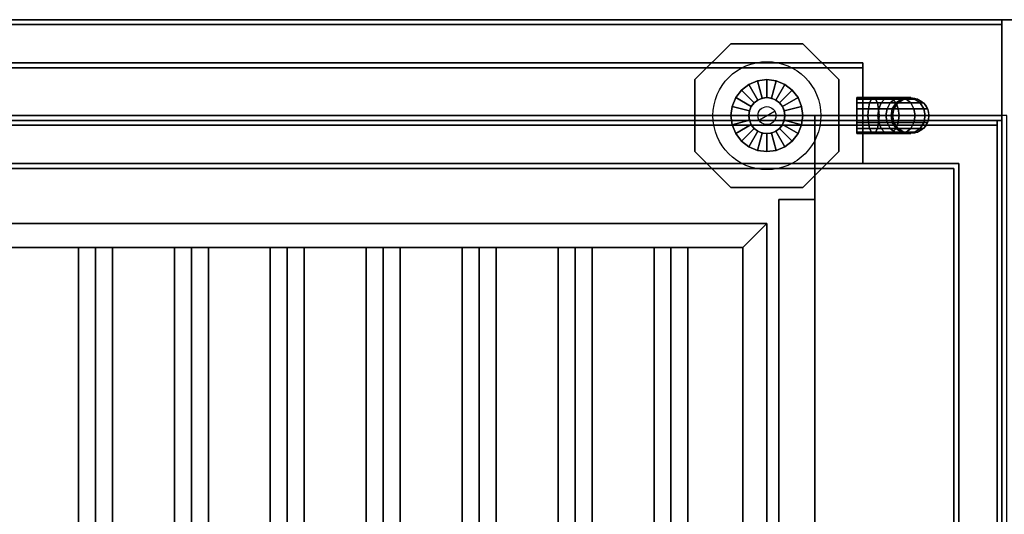
# Model space of a CAD drawing. Extents: x -100 to 100, y -18 to 18.
# Drawn here: x -13 to 7, y 8 to 18 of the extents above; entities that cross this region are included whole.
import ezdxf

# ---------------------------------------------------------------- set-up
doc = ezdxf.new("R2010")
doc.units = 0
for name, color, linetype in [('3D', 254, 'CONTINUOUS'), ('3D-COLDROLL', 252, 'CONTINUOUS'), ('3D-FLAT', 7, 'CONTINUOUS'), ('3D-NON', 43, 'CONTINUOUS'), ('3D-PIPE', 252, 'CONTINUOUS')]:
    doc.layers.add(name, color=color, linetype=linetype)

msp = doc.modelspace()

# ---------------------------------------------------------------- linework, layer by layer
at = {"layer": '3D'}
for points in [[(2, 13.75, 64), (2.5, 14.25, 64), (2.5, 14.25, 65), (2, 13.75, 65)], [(2, 13.75, 64), (2.5, 14.25, 64), (2.5, 14.25, 65), (2, 13.75, 65)], [(-11.5, 13.75, 64.146), (-11.854, 13.75, 64.5), (-11.854, 1.25, 64.5), (-11.5, 1.25, 64.146)], [(-11.854, 13.75, 64.5), (-11.5, 13.75, 64.854), (-11.5, 1.25, 64.854), (-11.854, 1.25, 64.5)], [(-11.146, 13.75, 64.5), (-11.5, 13.75, 64.854), (-11.5, 1.25, 64.854), (-11.146, 1.25, 64.5)], [(-11.5, 13.75, 64.146), (-11.146, 13.75, 64.5), (-11.146, 1.25, 64.5), (-11.5, 1.25, 64.146)], [(-9.5, 13.75, 64.146), (-9.854, 13.75, 64.5), (-9.854, 1.25, 64.5), (-9.5, 1.25, 64.146)], [(-9.854, 13.75, 64.5), (-9.5, 13.75, 64.854), (-9.5, 1.25, 64.854), (-9.854, 1.25, 64.5)], [(-9.146, 13.75, 64.5), (-9.5, 13.75, 64.854), (-9.5, 1.25, 64.854), (-9.146, 1.25, 64.5)], [(-9.5, 13.75, 64.146), (-9.146, 13.75, 64.5), (-9.146, 1.25, 64.5), (-9.5, 1.25, 64.146)], [(-7.5, 13.75, 64.146), (-7.854, 13.75, 64.5), (-7.854, 1.25, 64.5), (-7.5, 1.25, 64.146)], [(-7.854, 13.75, 64.5), (-7.5, 13.75, 64.854), (-7.5, 1.25, 64.854), (-7.854, 1.25, 64.5)], [(-7.146, 13.75, 64.5), (-7.5, 13.75, 64.854), (-7.5, 1.25, 64.854), (-7.146, 1.25, 64.5)], [(-7.5, 13.75, 64.146), (-7.146, 13.75, 64.5), (-7.146, 1.25, 64.5), (-7.5, 1.25, 64.146)], [(-5.5, 13.75, 64.146), (-5.854, 13.75, 64.5), (-5.854, 1.25, 64.5), (-5.5, 1.25, 64.146)], [(-5.854, 13.75, 64.5), (-5.5, 13.75, 64.854), (-5.5, 1.25, 64.854), (-5.854, 1.25, 64.5)], [(-5.146, 13.75, 64.5), (-5.5, 13.75, 64.854), (-5.5, 1.25, 64.854), (-5.146, 1.25, 64.5)], [(-5.5, 13.75, 64.146), (-5.146, 13.75, 64.5), (-5.146, 1.25, 64.5), (-5.5, 1.25, 64.146)], [(-3.5, 13.75, 64.146), (-3.854, 13.75, 64.5), (-3.854, 1.25, 64.5), (-3.5, 1.25, 64.146)], [(-3.854, 13.75, 64.5), (-3.5, 13.75, 64.854), (-3.5, 1.25, 64.854), (-3.854, 1.25, 64.5)], [(-3.146, 13.75, 64.5), (-3.5, 13.75, 64.854), (-3.5, 1.25, 64.854), (-3.146, 1.25, 64.5)], [(-3.5, 13.75, 64.146), (-3.146, 13.75, 64.5), (-3.146, 1.25, 64.5), (-3.5, 1.25, 64.146)], [(-1.5, 13.75, 64.146), (-1.854, 13.75, 64.5), (-1.854, 1.25, 64.5), (-1.5, 1.25, 64.146)], [(-1.854, 13.75, 64.5), (-1.5, 13.75, 64.854), (-1.5, 1.25, 64.854), (-1.854, 1.25, 64.5)], [(-1.146, 13.75, 64.5), (-1.5, 13.75, 64.854), (-1.5, 1.25, 64.854), (-1.146, 1.25, 64.5)], [(-1.5, 13.75, 64.146), (-1.146, 13.75, 64.5), (-1.146, 1.25, 64.5), (-1.5, 1.25, 64.146)], [(0.5, 13.75, 64.146), (0.146, 13.75, 64.5), (0.146, 1.25, 64.5), (0.5, 1.25, 64.146)], [(0.146, 13.75, 64.5), (0.5, 13.75, 64.854), (0.5, 1.25, 64.854), (0.146, 1.25, 64.5)], [(0.854, 13.75, 64.5), (0.5, 13.75, 64.854), (0.5, 1.25, 64.854), (0.854, 1.25, 64.5)], [(0.5, 13.75, 64.146), (0.854, 13.75, 64.5), (0.854, 1.25, 64.5), (0.5, 1.25, 64.146)]]:
    msp.add_3dface(points, dxfattribs=at)
at = {"layer": '3D-COLDROLL'}
for points in [[(7.3, 16.3, 35), (-28.3, 16.3, 35), (-28.3, 16.3, 36), (7.3, 16.3, 36)], [(7.3, 16.3, 36), (-28.3, 16.3, 36), (-28.3, -6.25, 36), (7.3, -6.25, 36)], [(7.3, 16.3, 35), (-28.3, 16.3, 35), (-28.3, -6.25, 35), (7.3, -6.25, 35)], [(7.3, 16.3, 35), (7.3, -6.25, 35), (7.3, -6.25, 36), (7.3, 16.3, 36)]]:
    msp.add_3dface(points, dxfattribs=at)
at = {"layer": '3D-FLAT'}
for points in [[(19.5, 18.5, 25), (-28.5, 18.5, 25), (-28.5, -14.25, 25), (19.5, -14.25, 25)], [(19.5, 18.5, 27), (-28.5, 18.5, 27), (-28.5, -14.25, 27), (19.5, -14.25, 27)], [(19.4, 18.5, 24.9), (-28.4, 18.5, 24.9), (-28.4, -12.25, 24.9), (19.4, -12.25, 24.9)], [(19.4, 18.5, 3), (-28.4, 18.5, 3), (-28.4, -12.25, 3), (19.4, -12.25, 3)], [(7.4, 18.5, 36), (-28.4, 18.5, 36), (-28.4, 16.5, 36), (7.4, 16.5, 36)], [(7.4, 18.5, 35), (-28.4, 18.5, 35), (-28.4, 16.5, 35), (7.4, 16.5, 35)], [(7.4, 18.4, 76), (7.4, 0.5, 76), (-28.4, 0.5, 76), (-28.4, 18.4, 76)], [(-28.4, 18.4, 58.1), (-28.4, 0.5, 58.1), (7.4, 0.5, 58.1), (7.4, 18.4, 58.1)], [(7.5, 16.5, 35), (-28.5, 16.5, 35), (-28.5, -10.5, 35), (7.5, -10.5, 35)], [(3.5, 16.5, 70), (3.5, 0.5, 70), (-26.5, 0.5, 70), (-26.5, 16.5, 70)], [(-26.5, 16.5, 60), (-26.5, 0.5, 60), (3.5, 0.5, 60), (3.5, 16.5, 60)], [(7.4, 16.4, 35), (7.3, 16.4, 35), (7.3, -10.5, 35), (7.4, -10.5, 35)], [(6.4, 15.4, 57), (6.4, 0.6, 57), (-27.4, 0.6, 57), (-27.4, 15.4, 57)], [(6.4, 15.4, 58), (6.4, 0.6, 58), (-27.4, 0.6, 58), (-27.4, 15.4, 58)], [(3.5, 14.75, 66), (2.75, 14.75, 66), (2.75, 0.5, 66), (3.5, 0.5, 66)], [(3.5, 14.75, 62), (2.75, 14.75, 62), (2.75, 0.5, 62), (3.5, 0.5, 62)], [(2, 13.75, 65), (2.5, 14.25, 65), (-25.5, 14.25, 65), (-25, 13.75, 65)], [(2, 13.75, 64), (2.5, 14.25, 64), (-25.5, 14.25, 64), (-25, 13.75, 64)], [(2, 1.25, 65), (2.5, 0.75, 65), (2.5, 14.25, 65), (2, 13.75, 65)], [(2, 1.25, 64), (2.5, 0.75, 64), (2.5, 14.25, 64), (2, 13.75, 64)]]:
    msp.add_3dface(points, dxfattribs=at)
for points, invisible_edges in [([(7.4, 16.5, 58), (6.5, 15.5, 58), (-27.5, 15.5, 58), (-28.4, 16.5, 58)], 5), ([(7.4, -0.5, 58), (6.5, 0.5, 58), (6.5, 15.5, 58), (7.4, 16.5, 58)], 5), ([(7.4, -8.5, 38.5), (7.3, -8.5, 38.5), (7.3, 16.4, 38.5), (7.4, 16.4, 38.5)], 1)]:
    msp.add_3dface(points, dxfattribs=dict(at, invisible_edges=invisible_edges))
at = {"layer": '3D-NON'}
for points in [[(19.5, 18.5, 27), (-28.5, 18.5, 27), (-28.5, 18.5, 25), (19.5, 18.5, 25)], [(19.4, 18.5, 3), (-28.4, 18.5, 3), (-28.4, 18.5, 24.9), (19.4, 18.5, 24.9)], [(7.4, 18.5, 36), (7.4, 18.5, 58), (-28.4, 18.5, 58), (-28.4, 18.5, 36)], [(7.4, 18.5, 35), (-28.4, 18.5, 35), (-28.4, 18.5, 36), (7.4, 18.5, 36)], [(7.4, 18.5, 36), (7.4, 18.5, 58), (7.4, 16.5, 58), (7.4, 16.5, 36)], [(7.4, 18.5, 35), (7.4, 16.5, 35), (7.4, 16.5, 36), (7.4, 18.5, 36)], [(7.4, 18.4, 27), (7.4, 18.4, 35), (-28.4, 18.4, 35), (-28.4, 18.4, 27)], [(-28.4, 18.4, 58.1), (7.4, 18.4, 58.1), (7.4, 18.4, 76), (-28.4, 18.4, 76)], [(7.4, 18.4, 27), (7.4, 18.4, 35), (7.4, -10.5, 35), (7.4, -10.5, 27)], [(7.4, 18.4, 58.1), (7.4, 0.5, 58.1), (7.4, 0.5, 76), (7.4, 18.4, 76)], [(-25.5, 17.6, 76), (-25.5, 17.6, 77.5), (4.5, 17.6, 77.5), (4.5, 17.6, 76)], [(4.5, 17.5, 76), (4.5, 17.5, 77), (-25.5, 17.5, 77), (-25.5, 17.5, 76)], [(4.5, 17.5, 76), (4.5, 17.5, 77.5), (-25.5, 17.5, 77.5), (-25.5, 17.5, 76)], [(4.5, 17.6, 76), (4.5, 17.6, 77.5), (4.5, 17.5, 77.5), (4.5, 17.5, 76)], [(4.5, 15.5, 76), (4.5, 15.5, 77), (4.5, 17.5, 77), (4.5, 17.5, 76)], [(7.4, 16.5, 36), (7.4, 16.5, 58), (-28.4, 16.5, 58), (-28.4, 16.5, 36)], [(7.4, 16.5, 35), (-28.4, 16.5, 35), (-28.4, 16.5, 36), (7.4, 16.5, 36)], [(-27.5, 16.5, 58), (-26.5, 16.5, 59), (5.5, 16.5, 59), (6.5, 16.5, 58)], [(-26.5, 16.5, 60), (3.5, 16.5, 60), (3.5, 16.5, 70), (-26.5, 16.5, 70)], [(3.5, 16.5, 60), (3.5, 0.5, 60), (3.5, 0.5, 70), (3.5, 16.5, 70)], [(7.3, 16.3, 35), (7.3, 16.3, 38.5), (-28.3, 16.3, 38.5), (-28.3, 16.3, 35)], [(6.5, 15.5, 57), (6.5, 15.5, 58), (-27.5, 15.5, 58), (-27.5, 15.5, 57)], [(6.4, 15.4, 58), (-27.4, 15.4, 58), (-27.4, 15.4, 57), (6.4, 15.4, 57)], [(-25.5, 15.5, 76), (-25.5, 15.5, 77), (4.5, 15.5, 77), (4.5, 15.5, 76)], [(6.4, 15.4, 58), (6.4, 0.6, 58), (6.4, 0.6, 57), (6.4, 15.4, 57)], [(6.5, 0.5, 57), (6.5, 0.5, 58), (6.5, 15.5, 58), (6.5, 15.5, 57)], [(2.75, 14.75, 62), (2.75, 0.5, 62), (2.75, 0.5, 66), (2.75, 14.75, 66)], [(3.5, 14.75, 62), (2.75, 14.75, 62), (2.75, 14.75, 66), (3.5, 14.75, 66)], [(3.5, 14.75, 62), (3.5, 0.5, 62), (3.5, 0.5, 66), (3.5, 14.75, 66)], [(2.5, 14.25, 64), (-25.5, 14.25, 64), (-25.5, 14.25, 65), (2.5, 14.25, 65)], [(2.5, 0.75, 64), (2.5, 14.25, 64), (2.5, 14.25, 65), (2.5, 0.75, 65)], [(2, 13.75, 64), (-25, 13.75, 64), (-25, 13.75, 65), (2, 13.75, 65)], [(-11.5, 13.75, 64.146), (-11.146, 13.75, 64.5), (-11.5, 13.75, 64.854), (-11.854, 13.75, 64.5)], [(-9.5, 13.75, 64.146), (-9.146, 13.75, 64.5), (-9.5, 13.75, 64.854), (-9.854, 13.75, 64.5)], [(-7.5, 13.75, 64.146), (-7.146, 13.75, 64.5), (-7.5, 13.75, 64.854), (-7.854, 13.75, 64.5)], [(-5.5, 13.75, 64.146), (-5.146, 13.75, 64.5), (-5.5, 13.75, 64.854), (-5.854, 13.75, 64.5)], [(-3.5, 13.75, 64.146), (-3.146, 13.75, 64.5), (-3.5, 13.75, 64.854), (-3.854, 13.75, 64.5)], [(-1.5, 13.75, 64.146), (-1.146, 13.75, 64.5), (-1.5, 13.75, 64.854), (-1.854, 13.75, 64.5)], [(0.5, 13.75, 64.146), (0.854, 13.75, 64.5), (0.5, 13.75, 64.854), (0.146, 13.75, 64.5)], [(2, 1.25, 64), (2, 13.75, 64), (2, 13.75, 65), (2, 1.25, 65)]]:
    msp.add_3dface(points, dxfattribs=at)
for points, invisible_edges in [([(7.4, 16.5, 58), (7.4, 16.5, 57), (7.4, -1.5, 57), (7.4, -0.5, 58)], 2), ([(7.4, 16.5, 57), (7.4, 16.5, 54), (7.4, -1.5, 56), (7.4, -1.5, 57)], 8), ([(7.4, 16.4, 35), (7.4, 16.4, 38.5), (-28.4, 16.4, 38.5), (-28.4, 16.4, 35)], 1), ([(7.3, 16.4, 35), (7.3, -8.5, 35), (7.3, -8.5, 38.5), (7.3, 16.4, 38.5)], 15), ([(7.4, 16.4, 38.5), (7.4, 16.4, 35), (7.4, 16.4, 35), (7.4, 16.4, 38.5)], 4), ([(7.4, 16.4, 35), (7.4, -8.5, 35), (7.4, -8.5, 38.5), (7.4, 16.4, 38.5)], 15)]:
    msp.add_3dface(points, dxfattribs=dict(at, invisible_edges=invisible_edges))
at = {"layer": '3D-PIPE'}
for centre, radius in [((2.5, 16.5, 78.375), 1.125), ((2.5, 16.5, 79.688), 0.375), ((5.5, 16.5, 76.5), 0.375), ((2.5, 16.5, 79.688), 0.188)]:
    msp.add_circle(centre, radius, dxfattribs=at)
at = {"layer": '3D-PIPE', "extrusion": (-1, 0, 0)}
for centre in [(-16.5, 78, -1), (-16.5, 78, -4)]:
    msp.add_circle(centre, 0.375, dxfattribs=at)
at = {"layer": '3D-PIPE'}
for points in [[(1.75, 18, 77.625), (1.75, 18, 78.375), (1, 17.25, 78.375), (1, 17.25, 77.625)], [(3.25, 18, 77.625), (3.25, 18, 78.375), (1.75, 18, 78.375), (1.75, 18, 77.625)], [(4, 17.25, 77.625), (4, 17.25, 78.375), (3.25, 18, 78.375), (3.25, 18, 77.625)], [(1, 15.75, 77.625), (1, 15.75, 78.375), (1, 17.25, 78.375), (1, 17.25, 77.625)], [(2.306, 17.224, 78.562), (2.403, 16.862, 79.688), (2.5, 16.875, 79.688), (2.5, 17.25, 78.562)], [(2.403, 16.862, 79.688), (2.306, 17.224, 78.562), (2.5, 17.25, 78.562), (2.5, 16.875, 79.688)], [(2.5, 17.25, 78.562), (2.5, 16.875, 79.688), (2.597, 16.862, 79.688), (2.694, 17.224, 78.562)], [(2.5, 16.875, 79.688), (2.5, 17.25, 78.562), (2.694, 17.224, 78.562), (2.597, 16.862, 79.688)], [(4, 15.75, 77.625), (4, 15.75, 78.375), (4, 17.25, 78.375), (4, 17.25, 77.625)], [(1.97, 17.03, 78.562), (2.235, 16.765, 79.688), (2.312, 16.825, 79.688), (2.125, 17.15, 78.562)], [(2.235, 16.765, 79.688), (1.97, 17.03, 78.562), (2.125, 17.15, 78.562), (2.312, 16.825, 79.688)], [(2.125, 17.15, 78.562), (2.312, 16.825, 79.688), (2.403, 16.862, 79.688), (2.306, 17.224, 78.562)], [(2.312, 16.825, 79.688), (2.125, 17.15, 78.562), (2.306, 17.224, 78.562), (2.403, 16.862, 79.688)], [(2.694, 17.224, 78.562), (2.597, 16.862, 79.688), (2.688, 16.825, 79.688), (2.875, 17.15, 78.562)], [(2.597, 16.862, 79.688), (2.694, 17.224, 78.562), (2.875, 17.15, 78.562), (2.688, 16.825, 79.688)], [(2.875, 17.15, 78.562), (2.688, 16.825, 79.688), (2.765, 16.765, 79.688), (3.03, 17.03, 78.562)], [(2.688, 16.825, 79.688), (2.875, 17.15, 78.562), (3.03, 17.03, 78.562), (2.765, 16.765, 79.688)], [(1.776, 16.694, 78.562), (2.138, 16.597, 79.688), (2.175, 16.688, 79.688), (1.85, 16.875, 78.562)], [(2.138, 16.597, 79.688), (1.776, 16.694, 78.562), (1.85, 16.875, 78.562), (2.175, 16.688, 79.688)], [(1.85, 16.875, 78.562), (2.175, 16.688, 79.688), (2.235, 16.765, 79.688), (1.97, 17.03, 78.562)], [(2.175, 16.688, 79.688), (1.85, 16.875, 78.562), (1.97, 17.03, 78.562), (2.235, 16.765, 79.688)], [(3.03, 17.03, 78.562), (2.765, 16.765, 79.688), (2.825, 16.688, 79.688), (3.15, 16.875, 78.562)], [(2.765, 16.765, 79.688), (3.03, 17.03, 78.562), (3.15, 16.875, 78.562), (2.825, 16.688, 79.688)], [(3.15, 16.875, 78.562), (2.825, 16.688, 79.688), (2.862, 16.597, 79.688), (3.224, 16.694, 78.562)], [(2.825, 16.688, 79.688), (3.15, 16.875, 78.562), (3.224, 16.694, 78.562), (2.862, 16.597, 79.688)], [(4.375, 16.875, 78), (4.375, 16.846, 77.856), (4.678, 16.846, 77.808), (4.723, 16.875, 77.945)], [(4.375, 16.846, 78.144), (4.375, 16.875, 78), (4.723, 16.875, 77.945), (4.767, 16.846, 78.081)], [(4.375, 16.846, 77.856), (4.375, 16.765, 77.735), (4.641, 16.765, 77.693), (4.678, 16.846, 77.808)], [(4.375, 16.765, 78.265), (4.375, 16.846, 78.144), (4.767, 16.846, 78.081), (4.805, 16.765, 78.197)], [(4.678, 16.846, 77.808), (4.641, 16.765, 77.693), (4.88, 16.765, 77.571), (4.952, 16.846, 77.669)], [(4.723, 16.875, 77.945), (4.678, 16.846, 77.808), (4.952, 16.846, 77.669), (5.036, 16.875, 77.785)], [(4.767, 16.846, 78.081), (4.723, 16.875, 77.945), (5.036, 16.875, 77.785), (5.121, 16.846, 77.901)], [(4.805, 16.765, 78.197), (4.767, 16.846, 78.081), (5.121, 16.846, 77.901), (5.192, 16.765, 78)], [(4.952, 16.846, 77.669), (4.88, 16.765, 77.571), (5.071, 16.765, 77.38), (5.169, 16.846, 77.452)], [(5.036, 16.875, 77.785), (4.952, 16.846, 77.669), (5.169, 16.846, 77.452), (5.285, 16.875, 77.536)], [(5.121, 16.846, 77.901), (5.036, 16.875, 77.785), (5.285, 16.875, 77.536), (5.401, 16.846, 77.621)], [(5.169, 16.846, 77.452), (5.071, 16.765, 77.38), (5.193, 16.765, 77.141), (5.308, 16.846, 77.178)], [(5.192, 16.765, 78), (5.121, 16.846, 77.901), (5.401, 16.846, 77.621), (5.5, 16.765, 77.692)], [(5.285, 16.875, 77.536), (5.169, 16.846, 77.452), (5.308, 16.846, 77.178), (5.445, 16.875, 77.223)], [(5.308, 16.846, 77.178), (5.193, 16.765, 77.141), (5.235, 16.765, 76.875), (5.356, 16.846, 76.875)], [(5.401, 16.846, 77.621), (5.285, 16.875, 77.536), (5.445, 16.875, 77.223), (5.581, 16.846, 77.267)], [(5.445, 16.875, 77.223), (5.308, 16.846, 77.178), (5.356, 16.846, 76.875), (5.5, 16.875, 76.875)], [(5.5, 16.765, 77.692), (5.401, 16.846, 77.621), (5.581, 16.846, 77.267), (5.697, 16.765, 77.305)], [(5.581, 16.846, 77.267), (5.445, 16.875, 77.223), (5.5, 16.875, 76.875), (5.644, 16.846, 76.875)], [(5.697, 16.765, 77.305), (5.581, 16.846, 77.267), (5.644, 16.846, 76.875), (5.765, 16.765, 76.875)], [(1.75, 16.5, 78.562), (2.125, 16.5, 79.688), (2.138, 16.597, 79.688), (1.776, 16.694, 78.562)], [(2.125, 16.5, 79.688), (1.75, 16.5, 78.562), (1.776, 16.694, 78.562), (2.138, 16.597, 79.688)], [(3.224, 16.694, 78.562), (2.862, 16.597, 79.688), (2.875, 16.5, 79.688), (3.25, 16.5, 78.562)], [(2.862, 16.597, 79.688), (3.224, 16.694, 78.562), (3.25, 16.5, 78.562), (2.875, 16.5, 79.688)], [(4.375, 16.765, 77.735), (4.375, 16.644, 77.654), (4.616, 16.644, 77.615), (4.641, 16.765, 77.693)], [(4.375, 16.644, 78.346), (4.375, 16.765, 78.265), (4.805, 16.765, 78.197), (4.83, 16.644, 78.274)], [(4.375, 16.644, 77.654), (4.375, 16.5, 77.625), (4.607, 16.5, 77.588), (4.616, 16.644, 77.615)], [(4.375, 16.5, 78.375), (4.375, 16.644, 78.346), (4.83, 16.644, 78.274), (4.839, 16.5, 78.302)], [(4.616, 16.644, 77.615), (4.607, 16.5, 77.588), (4.816, 16.5, 77.482), (4.833, 16.644, 77.505)], [(4.641, 16.765, 77.693), (4.616, 16.644, 77.615), (4.833, 16.644, 77.505), (4.88, 16.765, 77.571)], [(4.83, 16.644, 78.274), (4.805, 16.765, 78.197), (5.192, 16.765, 78), (5.24, 16.644, 78.065)], [(4.833, 16.644, 77.505), (4.816, 16.5, 77.482), (4.982, 16.5, 77.316), (5.005, 16.644, 77.333)], [(4.839, 16.5, 78.302), (4.83, 16.644, 78.274), (5.24, 16.644, 78.065), (5.257, 16.5, 78.089)], [(4.88, 16.765, 77.571), (4.833, 16.644, 77.505), (5.005, 16.644, 77.333), (5.071, 16.765, 77.38)], [(5.005, 16.644, 77.333), (4.982, 16.5, 77.316), (5.088, 16.5, 77.107), (5.115, 16.644, 77.116)], [(5.071, 16.765, 77.38), (5.005, 16.644, 77.333), (5.115, 16.644, 77.116), (5.193, 16.765, 77.141)], [(5.115, 16.644, 77.116), (5.088, 16.5, 77.107), (5.125, 16.5, 76.875), (5.154, 16.644, 76.875)], [(5.193, 16.765, 77.141), (5.115, 16.644, 77.116), (5.154, 16.644, 76.875), (5.235, 16.765, 76.875)], [(5.24, 16.644, 78.065), (5.192, 16.765, 78), (5.5, 16.765, 77.692), (5.565, 16.644, 77.74)], [(5.257, 16.5, 78.089), (5.24, 16.644, 78.065), (5.565, 16.644, 77.74), (5.589, 16.5, 77.757)], [(5.565, 16.644, 77.74), (5.5, 16.765, 77.692), (5.697, 16.765, 77.305), (5.774, 16.644, 77.33)], [(5.589, 16.5, 77.757), (5.565, 16.644, 77.74), (5.774, 16.644, 77.33), (5.802, 16.5, 77.339)], [(5.774, 16.644, 77.33), (5.697, 16.765, 77.305), (5.765, 16.765, 76.875), (5.846, 16.644, 76.875)], [(5.802, 16.5, 77.339), (5.774, 16.644, 77.33), (5.846, 16.644, 76.875), (5.875, 16.5, 76.875)], [(2.138, 16.403, 79.688), (1.776, 16.306, 78.562), (1.75, 16.5, 78.562), (2.125, 16.5, 79.688)], [(1.776, 16.306, 78.562), (2.138, 16.403, 79.688), (2.125, 16.5, 79.688), (1.75, 16.5, 78.562)], [(2.338, 16.406, 79.875), (2.338, 16.406, 79.875), (2.662, 16.594, 79.875)], [(2.875, 16.5, 79.688), (3.25, 16.5, 78.562), (3.224, 16.306, 78.562), (2.862, 16.403, 79.688)], [(3.25, 16.5, 78.562), (2.875, 16.5, 79.688), (2.862, 16.403, 79.688), (3.224, 16.306, 78.562)], [(4.375, 16.356, 78.346), (4.375, 16.5, 78.375), (4.839, 16.5, 78.302), (4.83, 16.356, 78.274)], [(4.375, 16.5, 77.625), (4.375, 16.356, 77.654), (4.616, 16.356, 77.615), (4.607, 16.5, 77.588)], [(4.607, 16.5, 77.588), (4.616, 16.356, 77.615), (4.833, 16.356, 77.505), (4.816, 16.5, 77.482)], [(4.816, 16.5, 77.482), (4.833, 16.356, 77.505), (5.005, 16.356, 77.333), (4.982, 16.5, 77.316)], [(4.83, 16.356, 78.274), (4.839, 16.5, 78.302), (5.257, 16.5, 78.089), (5.24, 16.356, 78.065)], [(4.982, 16.5, 77.316), (5.005, 16.356, 77.333), (5.115, 16.356, 77.116), (5.088, 16.5, 77.107)], [(5.088, 16.5, 77.107), (5.115, 16.356, 77.116), (5.154, 16.356, 76.875), (5.125, 16.5, 76.875)], [(5.24, 16.356, 78.065), (5.257, 16.5, 78.089), (5.589, 16.5, 77.757), (5.565, 16.356, 77.74)], [(5.565, 16.356, 77.74), (5.589, 16.5, 77.757), (5.802, 16.5, 77.339), (5.774, 16.356, 77.33)], [(5.774, 16.356, 77.33), (5.802, 16.5, 77.339), (5.875, 16.5, 76.875), (5.846, 16.356, 76.875)], [(2.175, 16.312, 79.688), (1.85, 16.125, 78.562), (1.776, 16.306, 78.562), (2.138, 16.403, 79.688)], [(1.85, 16.125, 78.562), (2.175, 16.312, 79.688), (2.138, 16.403, 79.688), (1.776, 16.306, 78.562)], [(2.235, 16.235, 79.688), (1.97, 15.97, 78.562), (1.85, 16.125, 78.562), (2.175, 16.312, 79.688)], [(1.97, 15.97, 78.562), (2.235, 16.235, 79.688), (2.175, 16.312, 79.688), (1.85, 16.125, 78.562)], [(2.312, 16.175, 79.688), (2.125, 15.85, 78.562), (1.97, 15.97, 78.562), (2.235, 16.235, 79.688)], [(2.125, 15.85, 78.562), (2.312, 16.175, 79.688), (2.235, 16.235, 79.688), (1.97, 15.97, 78.562)], [(2.765, 16.235, 79.688), (3.03, 15.97, 78.562), (2.875, 15.85, 78.562), (2.688, 16.175, 79.688)], [(3.03, 15.97, 78.562), (2.765, 16.235, 79.688), (2.688, 16.175, 79.688), (2.875, 15.85, 78.562)], [(2.825, 16.312, 79.688), (3.15, 16.125, 78.562), (3.03, 15.97, 78.562), (2.765, 16.235, 79.688)], [(3.15, 16.125, 78.562), (2.825, 16.312, 79.688), (2.765, 16.235, 79.688), (3.03, 15.97, 78.562)], [(2.862, 16.403, 79.688), (3.224, 16.306, 78.562), (3.15, 16.125, 78.562), (2.825, 16.312, 79.688)], [(3.224, 16.306, 78.562), (2.862, 16.403, 79.688), (2.825, 16.312, 79.688), (3.15, 16.125, 78.562)], [(4.375, 16.235, 78.265), (4.375, 16.356, 78.346), (4.83, 16.356, 78.274), (4.805, 16.235, 78.197)], [(4.375, 16.356, 77.654), (4.375, 16.235, 77.735), (4.641, 16.235, 77.693), (4.616, 16.356, 77.615)], [(4.375, 16.154, 78.144), (4.375, 16.235, 78.265), (4.805, 16.235, 78.197), (4.767, 16.154, 78.081)], [(4.375, 16.235, 77.735), (4.375, 16.154, 77.856), (4.678, 16.154, 77.808), (4.641, 16.235, 77.693)], [(4.616, 16.356, 77.615), (4.641, 16.235, 77.693), (4.88, 16.235, 77.571), (4.833, 16.356, 77.505)], [(4.641, 16.235, 77.693), (4.678, 16.154, 77.808), (4.952, 16.154, 77.669), (4.88, 16.235, 77.571)], [(4.767, 16.154, 78.081), (4.805, 16.235, 78.197), (5.192, 16.235, 78), (5.121, 16.154, 77.901)], [(4.805, 16.235, 78.197), (4.83, 16.356, 78.274), (5.24, 16.356, 78.065), (5.192, 16.235, 78)], [(4.833, 16.356, 77.505), (4.88, 16.235, 77.571), (5.071, 16.235, 77.38), (5.005, 16.356, 77.333)], [(4.88, 16.235, 77.571), (4.952, 16.154, 77.669), (5.169, 16.154, 77.452), (5.071, 16.235, 77.38)], [(5.005, 16.356, 77.333), (5.071, 16.235, 77.38), (5.193, 16.235, 77.141), (5.115, 16.356, 77.116)], [(5.071, 16.235, 77.38), (5.169, 16.154, 77.452), (5.308, 16.154, 77.178), (5.193, 16.235, 77.141)], [(5.115, 16.356, 77.116), (5.193, 16.235, 77.141), (5.235, 16.235, 76.875), (5.154, 16.356, 76.875)], [(5.121, 16.154, 77.901), (5.192, 16.235, 78), (5.5, 16.235, 77.692), (5.401, 16.154, 77.621)], [(5.192, 16.235, 78), (5.24, 16.356, 78.065), (5.565, 16.356, 77.74), (5.5, 16.235, 77.692)], [(5.193, 16.235, 77.141), (5.308, 16.154, 77.178), (5.356, 16.154, 76.875), (5.235, 16.235, 76.875)], [(5.401, 16.154, 77.621), (5.5, 16.235, 77.692), (5.697, 16.235, 77.305), (5.581, 16.154, 77.267)], [(5.5, 16.235, 77.692), (5.565, 16.356, 77.74), (5.774, 16.356, 77.33), (5.697, 16.235, 77.305)], [(5.581, 16.154, 77.267), (5.697, 16.235, 77.305), (5.765, 16.235, 76.875), (5.644, 16.154, 76.875)], [(5.697, 16.235, 77.305), (5.774, 16.356, 77.33), (5.846, 16.356, 76.875), (5.765, 16.235, 76.875)], [(2.403, 16.138, 79.688), (2.306, 15.776, 78.562), (2.125, 15.85, 78.562), (2.312, 16.175, 79.688)], [(2.306, 15.776, 78.562), (2.403, 16.138, 79.688), (2.312, 16.175, 79.688), (2.125, 15.85, 78.562)], [(2.5, 16.125, 79.688), (2.5, 15.75, 78.562), (2.306, 15.776, 78.562), (2.403, 16.138, 79.688)], [(2.5, 15.75, 78.562), (2.5, 16.125, 79.688), (2.403, 16.138, 79.688), (2.306, 15.776, 78.562)], [(2.597, 16.138, 79.688), (2.694, 15.776, 78.562), (2.5, 15.75, 78.562), (2.5, 16.125, 79.688)], [(2.694, 15.776, 78.562), (2.597, 16.138, 79.688), (2.5, 16.125, 79.688), (2.5, 15.75, 78.562)], [(2.688, 16.175, 79.688), (2.875, 15.85, 78.562), (2.694, 15.776, 78.562), (2.597, 16.138, 79.688)], [(2.875, 15.85, 78.562), (2.688, 16.175, 79.688), (2.597, 16.138, 79.688), (2.694, 15.776, 78.562)], [(4.375, 16.125, 78), (4.375, 16.154, 78.144), (4.767, 16.154, 78.081), (4.723, 16.125, 77.945)], [(4.375, 16.154, 77.856), (4.375, 16.125, 78), (4.723, 16.125, 77.945), (4.678, 16.154, 77.808)], [(4.678, 16.154, 77.808), (4.723, 16.125, 77.945), (5.036, 16.125, 77.785), (4.952, 16.154, 77.669)], [(4.723, 16.125, 77.945), (4.767, 16.154, 78.081), (5.121, 16.154, 77.901), (5.036, 16.125, 77.785)], [(4.952, 16.154, 77.669), (5.036, 16.125, 77.785), (5.285, 16.125, 77.536), (5.169, 16.154, 77.452)], [(5.036, 16.125, 77.785), (5.121, 16.154, 77.901), (5.401, 16.154, 77.621), (5.285, 16.125, 77.536)], [(5.169, 16.154, 77.452), (5.285, 16.125, 77.536), (5.445, 16.125, 77.223), (5.308, 16.154, 77.178)], [(5.285, 16.125, 77.536), (5.401, 16.154, 77.621), (5.581, 16.154, 77.267), (5.445, 16.125, 77.223)], [(5.308, 16.154, 77.178), (5.445, 16.125, 77.223), (5.5, 16.125, 76.875), (5.356, 16.154, 76.875)], [(5.445, 16.125, 77.223), (5.581, 16.154, 77.267), (5.644, 16.154, 76.875), (5.5, 16.125, 76.875)], [(1, 15.75, 77.625), (1, 15.75, 78.375), (1.75, 15, 78.375), (1.75, 15, 77.625)], [(3.25, 15, 77.625), (3.25, 15, 78.375), (4, 15.75, 78.375), (4, 15.75, 77.625)], [(1.75, 15, 77.625), (1.75, 15, 78.375), (3.25, 15, 78.375), (3.25, 15, 77.625)]]:
    msp.add_3dface(points, dxfattribs=at)
at = {"layer": '3D-PIPE', "invisible_edges": 15}
for points in [[(1, 15.75, 78.375), (1.75, 15, 78.375), (1.75, 18, 78.375), (1, 17.25, 78.375)], [(1, 15.75, 77.625), (1.75, 15, 77.625), (1.75, 18, 77.625), (1, 17.25, 77.625)], [(1.75, 15, 78.375), (3.25, 15, 78.375), (3.25, 18, 78.375), (1.75, 18, 78.375)], [(1.75, 15, 77.625), (3.25, 15, 77.625), (3.25, 18, 77.625), (1.75, 18, 77.625)], [(4, 15.75, 78.375), (4, 17.25, 78.375), (3.25, 18, 78.375), (3.25, 15, 78.375)], [(4, 15.75, 77.625), (4, 17.25, 77.625), (3.25, 18, 77.625), (3.25, 15, 77.625)]]:
    msp.add_3dface(points, dxfattribs=at)

doc.saveas('drawing.dxf')
